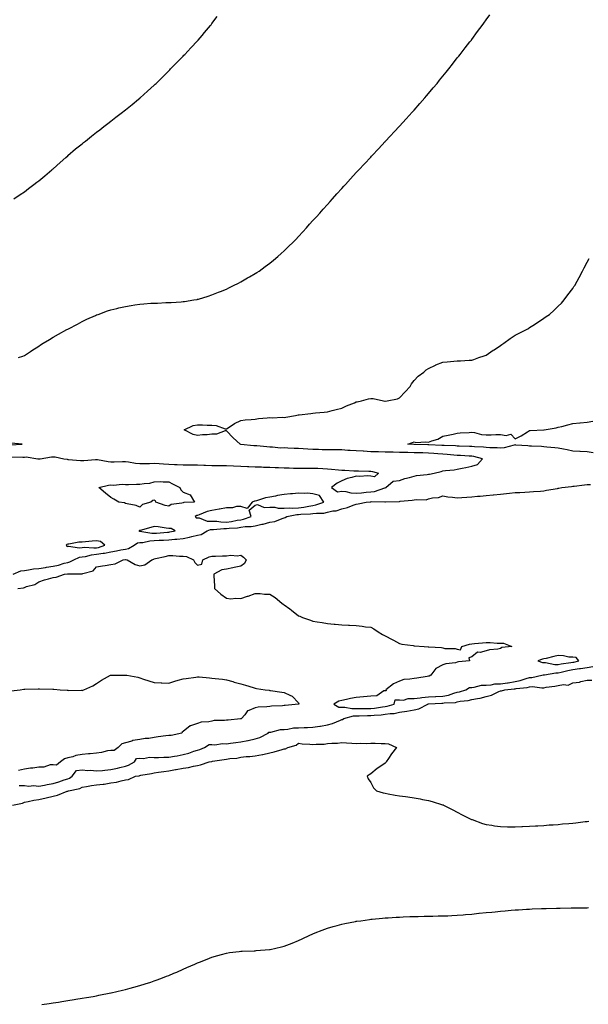
# Model space of a CAD drawing. Units: inches. Extents: x 894563 to 897203, y 7210778 to 7213418.
# Drawn here: x 896435 to 896829, y 7212054 to 7212736 of the extents above; entities that cross this region are included whole.
import ezdxf

# ---------------------------------------------------------------- set-up
doc = ezdxf.new("R2010")
doc.units = ezdxf.units.IN
doc.header["$MEASUREMENT"] = 0
doc.layers.add('Contour_89457210', color=7, linetype='Continuous', true_color=0xfa480b)

msp = doc.modelspace()

# ---------------------------------------------------------------- linework, layer by layer
at = {"layer": 'Contour_89457210'}
for points in [[(896434.07, 7212501.92, 3283), (896437, 7212502.97, 3283), (896438.05, 7212503.42, 3283), (896442.32, 7212506.2, 3283), (896443.2, 7212506.76, 3283), (896448.05, 7212509.91, 3283), (896449.26, 7212510.71, 3283), (896451.13, 7212511.92, 3283), (896455.4, 7212514.58, 3283), (896458.05, 7212516.12, 3283), (896461.74, 7212518.23, 3283), (896467.47, 7212521.33, 3283), (896468.05, 7212521.67, 3283), (896468.22, 7212521.74, 3283), (896468.53, 7212521.92, 3283), (896474.76, 7212525.2, 3283), (896478.05, 7212526.88, 3283), (896481.43, 7212528.54, 3283), (896487.3, 7212531.18, 3283), (896488.05, 7212531.53, 3283), (896488.33, 7212531.65, 3283), (896489.11, 7212531.92, 3283), (896495.7, 7212534.26, 3283), (896498.05, 7212535.05, 3283), (896502.16, 7212536.02, 3283), (896503.59, 7212536.37, 3283), (896508.05, 7212537.43, 3283), (896511.94, 7212538.03, 3283), (896514.59, 7212538.46, 3283), (896518.05, 7212539.01, 3283), (896520.8, 7212539.17, 3283), (896525.74, 7212539.62, 3283), (896528.05, 7212539.77, 3283), (896530.21, 7212539.77, 3283), (896536.18, 7212540.05, 3283), (896538.05, 7212540.06, 3283), (896539.84, 7212540.12, 3283), (896546.8, 7212540.67, 3283), (896548.05, 7212540.73, 3283), (896549.09, 7212540.88, 3283), (896555.43, 7212541.92, 3283), (896557.69, 7212542.27, 3283), (896558.05, 7212542.35, 3283), (896558.66, 7212542.53, 3283), (896565.4, 7212544.58, 3283), (896568.05, 7212545.36, 3283), (896572.67, 7212547.29, 3283), (896573.89, 7212547.76, 3283), (896578.05, 7212549.42, 3283), (896579.67, 7212550.3, 3283), (896583.05, 7212551.92, 3283), (896586.38, 7212553.6, 3283), (896588.05, 7212554.38, 3283), (896592.76, 7212557.21, 3283), (896594.05, 7212557.92, 3283), (896598.05, 7212560.18, 3283), (896599.09, 7212560.88, 3283), (896600.76, 7212561.92, 3283), (896604.91, 7212565.06, 3283), (896608.05, 7212567.29, 3283), (896610.59, 7212569.38, 3283), (896613.76, 7212571.92, 3283), (896615.98, 7212573.99, 3283), (896618.05, 7212575.87, 3283), (896621.12, 7212578.85, 3283), (896624.39, 7212581.92, 3283), (896626.14, 7212583.83, 3283), (896628.05, 7212585.88, 3283), (896630.91, 7212589.07, 3283), (896633.57, 7212591.92, 3283), (896635.69, 7212594.28, 3283), (896638.05, 7212596.9, 3283), (896640.47, 7212599.5, 3283), (896642.73, 7212601.92, 3283), (896645.2, 7212604.77, 3283), (896648.05, 7212607.97, 3283), (896649.92, 7212610.05, 3283), (896651.62, 7212611.92, 3283), (896654.64, 7212615.34, 3283), (896658.05, 7212619.19, 3283), (896659.36, 7212620.61, 3283), (896660.55, 7212621.92, 3283), (896664.15, 7212625.83, 3283), (896668.05, 7212630.1, 3283), (896668.92, 7212631.04, 3283), (896669.73, 7212631.92, 3283), (896673.72, 7212636.26, 3283), (896678.05, 7212640.87, 3283), (896678.56, 7212641.41, 3283), (896679.04, 7212641.92, 3283), (896683.41, 7212646.57, 3283), (896688.05, 7212651.55, 3283), (896688.23, 7212651.74, 3283), (896688.39, 7212651.92, 3283), (896697.71, 7212661.92, 3283), (896697.88, 7212662.1, 3283), (896698.05, 7212662.27, 3283), (896702.61, 7212667.35, 3283), (896706.75, 7212671.92, 3283), (896707.37, 7212672.6, 3283), (896708.05, 7212673.35, 3283), (896712.04, 7212677.94, 3283), (896715.56, 7212681.92, 3283), (896716.72, 7212683.25, 3283), (896718.05, 7212684.79, 3283), (896721.25, 7212688.72, 3283), (896723.99, 7212691.92, 3283), (896725.81, 7212694.17, 3283), (896728.05, 7212696.86, 3283), (896730.28, 7212699.69, 3283), (896732.14, 7212701.92, 3283), (896734.72, 7212705.26, 3283), (896738.05, 7212709.48, 3283), (896739.12, 7212710.85, 3283), (896740.01, 7212711.92, 3283), (896743.52, 7212716.45, 3283), (896746.85, 7212720.73, 3283), (896747.79, 7212721.92, 3283), (896747.9, 7212722.08, 3283), (896748.05, 7212722.29, 3283), (896752.13, 7212727.84, 3283), (896755.21, 7212731.92, 3283), (896756.37, 7212733.6, 3283), (896758.05, 7212735.96, 3283), (896760.56, 7212739.4, 3283)], [(896430.74, 7212611.92, 3284), (896435.04, 7212614.93, 3284), (896438.05, 7212616.86, 3284), (896440.85, 7212619.13, 3284), (896444.65, 7212621.92, 3284), (896446.59, 7212623.38, 3284), (896448.05, 7212624.42, 3284), (896452.11, 7212627.86, 3284), (896457.09, 7212631.92, 3284), (896457.61, 7212632.37, 3284), (896458.05, 7212632.72, 3284), (896462.83, 7212637.13, 3284), (896466.72, 7212640.59, 3284), (896468.05, 7212641.76, 3284), (896468.13, 7212641.84, 3284), (896468.23, 7212641.92, 3284), (896473.52, 7212646.45, 3284), (896478.05, 7212650.12, 3284), (896479.06, 7212650.9, 3284), (896480.42, 7212651.92, 3284), (896484.62, 7212655.36, 3284), (896488.05, 7212658.09, 3284), (896490.22, 7212659.75, 3284), (896493.16, 7212661.92, 3284), (896495.87, 7212664.11, 3284), (896498.05, 7212665.83, 3284), (896501.49, 7212668.48, 3284), (896505.96, 7212671.92, 3284), (896507.11, 7212672.86, 3284), (896508.05, 7212673.64, 3284), (896512.63, 7212677.35, 3284), (896517.1, 7212680.96, 3284), (896518.05, 7212681.74, 3284), (896518.15, 7212681.82, 3284), (896518.26, 7212681.92, 3284), (896523.41, 7212686.57, 3284), (896528.05, 7212690.71, 3284), (896528.67, 7212691.3, 3284), (896529.32, 7212691.92, 3284), (896533.71, 7212696.26, 3284), (896538.05, 7212700.51, 3284), (896538.74, 7212701.24, 3284), (896539.41, 7212701.92, 3284), (896543.69, 7212706.28, 3284), (896548.05, 7212710.77, 3284), (896548.61, 7212711.35, 3284), (896549.15, 7212711.92, 3284), (896553.44, 7212716.53, 3284), (896558.05, 7212721.37, 3284), (896558.31, 7212721.65, 3284), (896558.55, 7212721.92, 3284), (896561.28, 7212725.16, 3284), (896562.9, 7212727.08, 3284), (896566.99, 7212731.92, 3284), (896567.43, 7212732.53, 3284), (896568.05, 7212733.35, 3284), (896571.74, 7212738.23, 3284)], [(896429.36, 7212433.23, 3282), (896436.9, 7212433.07, 3282), (896438.05, 7212433.07, 3282), (896439.28, 7212433.15, 3282), (896447.33, 7212431.92, 3282), (896447.92, 7212431.78, 3282), (896448.05, 7212431.78, 3282), (896448.17, 7212431.8, 3282), (896448.91, 7212431.92, 3282), (896456.85, 7212433.13, 3282), (896458.05, 7212433.21, 3282), (896459.29, 7212433.17, 3282), (896465.39, 7212431.92, 3282), (896467.63, 7212431.49, 3282), (896468.05, 7212431.47, 3282), (896468.54, 7212431.43, 3282), (896476.91, 7212430.79, 3282), (896478.05, 7212430.67, 3282), (896479.21, 7212430.77, 3282), (896487.43, 7212431.3, 3282), (896488.05, 7212431.35, 3282), (896488.67, 7212431.3, 3282), (896496.06, 7212429.93, 3282), (896498.05, 7212429.79, 3282), (896500.22, 7212429.75, 3282), (896506.12, 7212429.99, 3282), (896508.05, 7212429.95, 3282), (896510.27, 7212429.69, 3282), (896514.95, 7212428.81, 3282), (896518.05, 7212428.54, 3282), (896521.29, 7212428.68, 3282), (896524.73, 7212428.6, 3282), (896528.05, 7212428.72, 3282), (896531.37, 7212428.6, 3282), (896534.43, 7212428.31, 3282), (896538.05, 7212428.19, 3282), (896542, 7212427.97, 3282), (896543.99, 7212427.86, 3282), (896548.05, 7212427.64, 3282), (896558.05, 7212427.64, 3282), (896562.52, 7212427.45, 3282), (896563.55, 7212427.41, 3282), (896568.05, 7212427.23, 3282), (896572.77, 7212427.19, 3282), (896573.31, 7212427.17, 3282), (896578.05, 7212427.15, 3282), (896583.04, 7212426.94, 3282), (896583.06, 7212426.92, 3282), (896588.05, 7212426.71, 3282), (896592.66, 7212426.53, 3282), (896593.49, 7212426.49, 3282), (896598.05, 7212426.31, 3282), (896602.34, 7212426.22, 3282), (896603.82, 7212426.16, 3282), (896608.05, 7212426.04, 3282), (896611.93, 7212425.81, 3282), (896614.17, 7212425.81, 3282), (896618.05, 7212425.59, 3282), (896621.62, 7212425.49, 3282), (896624.57, 7212425.4, 3282), (896628.05, 7212425.3, 3282), (896631.5, 7212425.38, 3282), (896634.66, 7212425.3, 3282), (896638.05, 7212425.38, 3282), (896641.43, 7212425.3, 3282), (896644.9, 7212425.06, 3282), (896648.05, 7212424.99, 3282), (896650.92, 7212424.79, 3282), (896655.74, 7212424.22, 3282), (896658.05, 7212424.07, 3282), (896660.19, 7212424.07, 3282), (896666.46, 7212423.5, 3282), (896668.05, 7212423.52, 3282), (896669.7, 7212423.58, 3282), (896676.71, 7212423.25, 3282), (896678.05, 7212423.33, 3282), (896679.3, 7212423.17, 3282), (896683.55, 7212421.92, 3282), (896680.69, 7212419.28, 3282), (896678.05, 7212419.77, 3282), (896676.1, 7212419.97, 3282), (896670.37, 7212419.6, 3282), (896668.05, 7212419.77, 3282), (896664.95, 7212418.81, 3282), (896661.67, 7212418.31, 3282), (896658.05, 7212416.61, 3282), (896654.89, 7212415.08, 3282), (896650.92, 7212411.92, 3282), (896655.15, 7212409.03, 3282), (896658.05, 7212409.34, 3282), (896660.74, 7212409.22, 3282), (896664.3, 7212408.17, 3282), (896668.05, 7212408.07, 3282), (896671.6, 7212408.37, 3282), (896674.82, 7212408.7, 3282), (896678.05, 7212408.97, 3282), (896680.64, 7212409.32, 3282), (896687.93, 7212411.8, 3282), (896688.05, 7212411.82, 3282), (896688.14, 7212411.82, 3282), (896688.49, 7212411.92, 3282), (896693.65, 7212416.33, 3282), (896698.05, 7212416.76, 3282), (896701.79, 7212418.19, 3282), (896704.96, 7212418.83, 3282), (896708.05, 7212419.73, 3282), (896709.77, 7212420.2, 3282), (896717.08, 7212420.96, 3282), (896718.05, 7212421.16, 3282), (896718.69, 7212421.28, 3282), (896721.93, 7212421.92, 3282), (896726.85, 7212423.13, 3282), (896728.05, 7212423.42, 3282), (896729.88, 7212423.76, 3282), (896735.79, 7212424.19, 3282), (896738.05, 7212424.71, 3282), (896741.52, 7212425.4, 3282), (896744.08, 7212425.88, 3282), (896748.05, 7212426.67, 3282), (896752.02, 7212427.96, 3282), (896755.62, 7212431.92, 3282), (896749.56, 7212433.42, 3282), (896748.05, 7212433.6, 3282), (896746.28, 7212433.7, 3282), (896740.2, 7212434.07, 3282), (896738.05, 7212434.17, 3282), (896735.62, 7212434.36, 3282), (896731.02, 7212434.89, 3282), (896728.05, 7212435.1, 3282), (896724.62, 7212435.36, 3282), (896721.73, 7212435.61, 3282), (896718.05, 7212435.87, 3282), (896714.07, 7212435.9, 3282), (896712.05, 7212435.92, 3282), (896708.05, 7212435.96, 3282), (896703.86, 7212436.12, 3282), (896702.28, 7212436.14, 3282), (896698.05, 7212436.3, 3282), (896693.58, 7212436.39, 3282), (896692.51, 7212436.37, 3282), (896688.05, 7212436.47, 3282), (896683.38, 7212436.59, 3282), (896682.73, 7212436.61, 3282), (896678.05, 7212436.72, 3282), (896673.16, 7212437.04, 3282), (896672.92, 7212437.06, 3282), (896668.05, 7212437.35, 3282), (896663.75, 7212437.62, 3282), (896662.26, 7212437.72, 3282), (896658.05, 7212437.97, 3282), (896654.14, 7212438.01, 3282), (896651.88, 7212438.09, 3282), (896648.05, 7212438.13, 3282), (896644.3, 7212438.17, 3282), (896641.79, 7212438.19, 3282), (896638.05, 7212438.23, 3282), (896634.58, 7212438.44, 3282), (896631.3, 7212438.68, 3282), (896628.05, 7212438.89, 3282), (896625.08, 7212438.95, 3282), (896620.7, 7212439.26, 3282), (896618.05, 7212439.34, 3282), (896615.44, 7212439.3, 3282), (896609.99, 7212439.99, 3282), (896608.05, 7212439.95, 3282), (896606.17, 7212440.05, 3282), (896599.17, 7212440.81, 3282), (896598.05, 7212440.87, 3282), (896597.02, 7212440.88, 3282), (896588.15, 7212441.82, 3282), (896588.05, 7212441.82, 3282), (896587.96, 7212441.84, 3282), (896587.58, 7212441.92, 3282), (896582.62, 7212446.49, 3282), (896578.05, 7212451.12, 3282), (896577.26, 7212451.12, 3282), (896571.09, 7212448.87, 3282), (896568.05, 7212448.89, 3282), (896564.65, 7212448.52, 3282), (896561.56, 7212448.4, 3282), (896558.05, 7212447.96, 3282), (896554.92, 7212448.8, 3282), (896548.75, 7212451.92, 3282), (896555.08, 7212454.89, 3282), (896558.05, 7212455.44, 3282), (896561.49, 7212455.36, 3282), (896564.72, 7212455.26, 3282), (896568.05, 7212455.18, 3282), (896571.05, 7212454.93, 3282), (896577.28, 7212452.68, 3282), (896578.05, 7212452.58, 3282), (896579.95, 7212453.81, 3282), (896583.57, 7212456.41, 3282), (896588.05, 7212458.44, 3282), (896591.15, 7212458.81, 3282), (896595.13, 7212459.01, 3282), (896598.05, 7212459.3, 3282), (896600.23, 7212459.75, 3282), (896606.32, 7212460.2, 3282), (896608.05, 7212460.47, 3282), (896609.7, 7212460.28, 3282), (896616.81, 7212460.69, 3282), (896618.05, 7212460.46, 3282), (896619.18, 7212460.79, 3282), (896625.97, 7212461.92, 3282), (896627.69, 7212462.29, 3282), (896628.05, 7212462.35, 3282), (896628.53, 7212462.39, 3282), (896636.66, 7212463.31, 3282), (896638.05, 7212463.42, 3282), (896639.73, 7212463.6, 3282), (896645.86, 7212464.11, 3282), (896648.05, 7212464.32, 3282), (896651.34, 7212465.2, 3282), (896654, 7212465.96, 3282), (896658.05, 7212467.02, 3282), (896661.38, 7212468.6, 3282), (896666.83, 7212470.71, 3282), (896668.05, 7212471.22, 3282), (896668.63, 7212471.33, 3282), (896671.69, 7212471.92, 3282), (896676.63, 7212473.35, 3282), (896678.05, 7212473.7, 3282), (896679.66, 7212473.54, 3282), (896687, 7212471.92, 3282), (896687.93, 7212471.8, 3282), (896688.05, 7212471.78, 3282), (896688.18, 7212471.8, 3282), (896689.42, 7212471.92, 3282), (896696.55, 7212473.42, 3282), (896698.05, 7212473.97, 3282), (896701.84, 7212478.13, 3282), (896705.38, 7212481.92, 3282), (896706.22, 7212483.76, 3282), (896708.05, 7212486.18, 3282), (896710.9, 7212489.07, 3282), (896714.79, 7212491.92, 3282), (896716.56, 7212493.42, 3282), (896718.05, 7212494.46, 3282), (896722.89, 7212496.76, 3282), (896723.1, 7212496.86, 3282), (896728.05, 7212498.87, 3282), (896730.95, 7212499.01, 3282), (896735.67, 7212499.54, 3282), (896738.05, 7212499.67, 3282), (896740.25, 7212499.71, 3282), (896746.27, 7212500.14, 3282), (896748.05, 7212500.14, 3282), (896749.4, 7212500.57, 3282), (896753.05, 7212501.92, 3282), (896756.73, 7212503.23, 3282), (896758.05, 7212503.74, 3282), (896762.94, 7212507.04, 3282), (896763.53, 7212507.41, 3282), (896768.05, 7212510.3, 3282), (896768.99, 7212510.98, 3282), (896770.4, 7212511.92, 3282), (896774.71, 7212515.26, 3282), (896778.05, 7212517.43, 3282), (896780.99, 7212518.99, 3282), (896786.86, 7212521.92, 3282), (896787.57, 7212522.39, 3282), (896788.05, 7212522.72, 3282), (896790.32, 7212524.19, 3282), (896793.63, 7212526.33, 3282), (896798.05, 7212529.26, 3282), (896799.64, 7212530.34, 3282), (896801.89, 7212531.92, 3282), (896805.14, 7212534.83, 3282), (896808.05, 7212537.53, 3282), (896810.19, 7212539.77, 3282), (896812.14, 7212541.92, 3282), (896814.66, 7212545.32, 3282), (896818.05, 7212549.87, 3282), (896818.88, 7212551.1, 3282), (896819.44, 7212551.92, 3282), (896821.09, 7212554.97, 3282), (896822.45, 7212557.53, 3282), (896824.89, 7212561.92, 3282), (896825.93, 7212564.05, 3282), (896828.05, 7212567.94, 3282), (896829.43, 7212570.53, 3282)], [(896832.1, 7212435.96, 3281), (896828.05, 7212436.57, 3281), (896823.1, 7212436.86, 3281), (896823.01, 7212436.88, 3281), (896818.05, 7212437.17, 3281), (896814.09, 7212437.96, 3281), (896811.54, 7212438.42, 3281), (896808.05, 7212439.11, 3281), (896805.53, 7212439.4, 3281), (896799.99, 7212439.99, 3281), (896798.05, 7212440.2, 3281), (896796.42, 7212440.28, 3281), (896789.4, 7212440.57, 3281), (896788.05, 7212440.63, 3281), (896787.02, 7212440.88, 3281), (896778.62, 7212441.35, 3281), (896778.05, 7212441.45, 3281), (896777.52, 7212441.39, 3281), (896770.64, 7212439.34, 3281), (896768.05, 7212439.13, 3281), (896765.57, 7212439.44, 3281), (896760.52, 7212439.44, 3281), (896758.05, 7212439.69, 3281), (896756.12, 7212439.99, 3281), (896749.88, 7212440.08, 3281), (896748.05, 7212440.3, 3281), (896746.51, 7212440.38, 3281), (896739.35, 7212440.61, 3281), (896738.05, 7212440.67, 3281), (896736.9, 7212440.77, 3281), (896728.96, 7212441.02, 3281), (896728.05, 7212441.08, 3281), (896727.26, 7212441.14, 3281), (896718.39, 7212441.57, 3281), (896718.05, 7212441.61, 3281), (896717.73, 7212441.61, 3281), (896708.26, 7212441.71, 3281), (896708.05, 7212441.72, 3281), (896707.85, 7212441.72, 3281), (896703.89, 7212441.92, 3281), (896706.93, 7212443.05, 3281), (896708.05, 7212443.68, 3281), (896709.37, 7212443.23, 3281), (896716.26, 7212443.72, 3281), (896718.05, 7212443.38, 3281), (896720.49, 7212444.36, 3281), (896724.52, 7212445.46, 3281), (896728.05, 7212447.58, 3281), (896731.67, 7212448.31, 3281), (896735.12, 7212448.99, 3281), (896738.05, 7212449.58, 3281), (896740.14, 7212449.83, 3281), (896746.22, 7212450.08, 3281), (896748.05, 7212450.28, 3281), (896749.94, 7212450.03, 3281), (896754.79, 7212448.66, 3281), (896758.05, 7212448.37, 3281), (896761.49, 7212448.48, 3281), (896764.82, 7212448.7, 3281), (896768.05, 7212448.8, 3281), (896772.01, 7212447.96, 3281), (896775.06, 7212448.93, 3281), (896778.05, 7212445.77, 3281), (896782.22, 7212447.74, 3281), (896786.7, 7212450.57, 3281), (896788.05, 7212451.37, 3281), (896788.52, 7212451.45, 3281), (896797.98, 7212451.84, 3281), (896798.05, 7212451.86, 3281), (896798.09, 7212451.88, 3281), (896798.16, 7212451.92, 3281), (896806.55, 7212453.42, 3281), (896808.05, 7212453.66, 3281), (896810.44, 7212454.3, 3281), (896814.55, 7212455.42, 3281), (896818.05, 7212456.37, 3281), (896822.95, 7212456.82, 3281), (896823.14, 7212456.82, 3281), (896828.05, 7212457.29, 3281), (896831.93, 7212458.03, 3281)], [(896428.4, 7212441.57, 3283), (896436.48, 7212441.92, 3283), (896428.8, 7212442.68, 3283)], [(896430.24, 7212351.92, 3281), (896435.65, 7212354.32, 3281), (896438.05, 7212354.5, 3281), (896441, 7212354.87, 3281), (896444.42, 7212355.55, 3281), (896448.05, 7212355.94, 3281), (896452.79, 7212356.67, 3281), (896453.28, 7212356.69, 3281), (896458.05, 7212357.6, 3281), (896461.72, 7212358.25, 3281), (896465.66, 7212359.54, 3281), (896468.05, 7212360.08, 3281), (896469.57, 7212360.4, 3281), (896472.31, 7212361.92, 3281), (896476.25, 7212363.72, 3281), (896478.05, 7212363.93, 3281), (896480.37, 7212364.24, 3281), (896484.53, 7212365.44, 3281), (896488.05, 7212365.77, 3281), (896492.59, 7212366.45, 3281), (896493.49, 7212366.47, 3281), (896498.05, 7212367.43, 3281), (896501.96, 7212368.01, 3281), (896504.87, 7212368.74, 3281), (896508.05, 7212369.3, 3281), (896510.29, 7212369.67, 3281), (896514.07, 7212371.92, 3281), (896516.4, 7212373.58, 3281), (896518.05, 7212373.81, 3281), (896520.02, 7212373.89, 3281), (896524.87, 7212375.1, 3281), (896528.05, 7212375.18, 3281), (896531.52, 7212375.4, 3281), (896534.44, 7212375.53, 3281), (896538.05, 7212375.77, 3281), (896542.33, 7212376.2, 3281), (896543.75, 7212376.22, 3281), (896548.05, 7212376.74, 3281), (896552.51, 7212377.47, 3281), (896554.13, 7212378.01, 3281), (896558.05, 7212378.85, 3281), (896560.52, 7212379.46, 3281), (896564.65, 7212381.92, 3281), (896567.02, 7212382.96, 3281), (896568.05, 7212382.96, 3281), (896569.06, 7212382.92, 3281), (896576.36, 7212383.6, 3281), (896578.05, 7212383.56, 3281), (896579.92, 7212383.8, 3281), (896585.85, 7212384.13, 3281), (896588.05, 7212384.46, 3281), (896591.04, 7212384.91, 3281), (896595.1, 7212384.87, 3281), (896598.05, 7212385.53, 3281), (896602.61, 7212386.49, 3281), (896603.43, 7212386.55, 3281), (896608.05, 7212387.9, 3281), (896611.52, 7212388.44, 3281), (896616.69, 7212390.55, 3281), (896618.05, 7212390.88, 3281), (896618.84, 7212391.14, 3281), (896619.82, 7212391.92, 3281), (896626.78, 7212393.19, 3281), (896628.05, 7212393.23, 3281), (896629.55, 7212393.42, 3281), (896636.34, 7212393.64, 3281), (896638.05, 7212393.89, 3281), (896640.39, 7212394.26, 3281), (896645.68, 7212394.28, 3281), (896648.05, 7212394.83, 3281), (896651.85, 7212395.73, 3281), (896654.12, 7212395.85, 3281), (896658.05, 7212397.29, 3281), (896661.95, 7212398.03, 3281), (896665.98, 7212399.85, 3281), (896668.05, 7212400.46, 3281), (896669.42, 7212400.55, 3281), (896674.79, 7212401.92, 3281), (896677.84, 7212402.13, 3281), (896678.05, 7212402.15, 3281), (896678.32, 7212402.19, 3281), (896687.91, 7212402.06, 3281), (896688.05, 7212402.1, 3281), (896688.25, 7212402.12, 3281), (896697.69, 7212402.27, 3281), (896698.05, 7212402.33, 3281), (896698.56, 7212402.43, 3281), (896706.86, 7212403.11, 3281), (896708.05, 7212403.38, 3281), (896709.87, 7212403.74, 3281), (896716.43, 7212403.54, 3281), (896718.05, 7212404.07, 3281), (896720.86, 7212404.73, 3281), (896724.92, 7212405.05, 3281), (896728.05, 7212406.14, 3281), (896731.57, 7212405.44, 3281), (896734.67, 7212405.3, 3281), (896738.05, 7212404.79, 3281), (896741.19, 7212405.06, 3281), (896744.75, 7212405.22, 3281), (896748.05, 7212405.53, 3281), (896752, 7212405.87, 3281), (896753.92, 7212406.06, 3281), (896758.05, 7212406.39, 3281), (896763.02, 7212406.9, 3281), (896763.07, 7212406.9, 3281), (896768.05, 7212407.41, 3281), (896772.17, 7212407.8, 3281), (896774.18, 7212408.05, 3281), (896778.05, 7212408.42, 3281), (896781.36, 7212408.62, 3281), (896784.93, 7212408.8, 3281), (896788.05, 7212408.99, 3281), (896790.76, 7212409.21, 3281), (896795.64, 7212409.52, 3281), (896798.05, 7212409.71, 3281), (896799.88, 7212410.08, 3281), (896807.41, 7212411.28, 3281), (896808.05, 7212411.41, 3281), (896808.48, 7212411.49, 3281), (896810.47, 7212411.92, 3281), (896817.21, 7212412.76, 3281), (896818.05, 7212412.84, 3281), (896819.09, 7212412.96, 3281), (896826.23, 7212413.74, 3281), (896828.05, 7212413.95, 3281), (896830.3, 7212414.17, 3281)], [(896433.44, 7212341.92, 3280), (896437.51, 7212342.45, 3280), (896438.05, 7212342.76, 3280), (896439.47, 7212343.35, 3280), (896445.27, 7212344.69, 3280), (896448.05, 7212346.72, 3280), (896452.04, 7212347.94, 3280), (896454.81, 7212348.68, 3280), (896458.05, 7212349.62, 3280), (896460.07, 7212349.89, 3280), (896465.78, 7212351.92, 3280), (896467.9, 7212352.08, 3280), (896468.05, 7212352.12, 3280), (896468.29, 7212352.15, 3280), (896477.89, 7212352.08, 3280), (896478.05, 7212352.13, 3280), (896478.47, 7212352.35, 3280), (896485.7, 7212354.26, 3280), (896488.05, 7212357, 3280), (896492.26, 7212357.72, 3280), (896494.1, 7212357.97, 3280), (896498.05, 7212358.6, 3280), (896500.9, 7212359.07, 3280), (896506.5, 7212361.92, 3280), (896507.94, 7212362.04, 3280), (896508.05, 7212362.06, 3280), (896508.21, 7212362.08, 3280), (896509.38, 7212361.92, 3280), (896514.74, 7212358.62, 3280), (896518.05, 7212357.68, 3280), (896521.58, 7212358.38, 3280), (896526.38, 7212361.92, 3280), (896527.68, 7212362.29, 3280), (896528.05, 7212362.55, 3280), (896528.86, 7212362.74, 3280), (896535.71, 7212364.26, 3280), (896538.05, 7212364.79, 3280), (896540.92, 7212364.79, 3280), (896545.46, 7212364.5, 3280), (896548.05, 7212364.52, 3280), (896550.39, 7212364.26, 3280), (896555.25, 7212361.92, 3280), (896556.06, 7212359.93, 3280), (896558.05, 7212358.29, 3280), (896561.04, 7212358.93, 3280), (896561.67, 7212361.92, 3280), (896566.03, 7212363.93, 3280), (896568.05, 7212364.42, 3280), (896570.56, 7212364.44, 3280), (896575.3, 7212364.67, 3280), (896578.05, 7212364.67, 3280), (896581.15, 7212365.03, 3280), (896585.42, 7212364.56, 3280), (896588.05, 7212365.05, 3280), (896589.9, 7212363.78, 3280), (896591.78, 7212361.92, 3280), (896590.65, 7212359.32, 3280), (896588.05, 7212357.51, 3280), (896583.43, 7212356.55, 3280), (896582.48, 7212356.35, 3280), (896578.05, 7212355.46, 3280), (896574.97, 7212354.99, 3280), (896569.42, 7212351.92, 3280), (896569.25, 7212350.71, 3280), (896569.9, 7212343.78, 3280), (896569.71, 7212341.92, 3280), (896574.24, 7212338.11, 3280), (896578.05, 7212335.42, 3280), (896581.1, 7212334.97, 3280), (896584.59, 7212335.38, 3280), (896588.05, 7212335.06, 3280), (896592.75, 7212336.63, 3280), (896593.22, 7212336.74, 3280), (896598.05, 7212338.62, 3280), (896601.44, 7212338.54, 3280), (896604.34, 7212338.21, 3280), (896608.05, 7212338.13, 3280), (896611.87, 7212335.75, 3280), (896616.4, 7212331.92, 3280), (896617.38, 7212331.26, 3280), (896618.05, 7212330.79, 3280), (896621.99, 7212327.97, 3280), (896623.24, 7212327.12, 3280), (896628.05, 7212323.13, 3280), (896628.91, 7212322.78, 3280), (896630.78, 7212321.92, 3280), (896636.25, 7212320.12, 3280), (896638.05, 7212319.44, 3280), (896641.03, 7212318.95, 3280), (896644.49, 7212318.37, 3280), (896648.05, 7212317.76, 3280), (896652.66, 7212317.31, 3280), (896653.35, 7212317.21, 3280), (896658.05, 7212316.78, 3280), (896662.68, 7212316.55, 3280), (896663.4, 7212316.57, 3280), (896668.05, 7212316.37, 3280), (896672.11, 7212315.98, 3280), (896674.4, 7212315.57, 3280), (896678.05, 7212315.16, 3280), (896680.1, 7212313.97, 3280), (896683.21, 7212311.92, 3280), (896686.28, 7212310.14, 3280), (896688.05, 7212309.21, 3280), (896692.83, 7212306.71, 3280), (896693.78, 7212306.18, 3280), (896698.05, 7212303.89, 3280), (896699.67, 7212303.54, 3280), (896707.47, 7212302.51, 3280), (896708.05, 7212302.39, 3280), (896708.51, 7212302.37, 3280), (896715.01, 7212301.92, 3280), (896717.84, 7212301.71, 3280), (896718.05, 7212301.69, 3280), (896718.35, 7212301.63, 3280), (896727.22, 7212301.08, 3280), (896728.05, 7212300.87, 3280), (896729.41, 7212300.57, 3280), (896736.69, 7212300.57, 3280), (896738.05, 7212300.01, 3280), (896740.38, 7212299.6, 3280), (896741.19, 7212301.92, 3280), (896746.58, 7212303.38, 3280), (896748.05, 7212303.68, 3280), (896750.04, 7212303.91, 3280), (896755.57, 7212304.4, 3280), (896758.05, 7212304.71, 3280), (896760.87, 7212304.73, 3280), (896765.73, 7212304.24, 3280), (896768.05, 7212304.26, 3280), (896770.18, 7212304.05, 3280), (896775.86, 7212301.92, 3280), (896768.92, 7212301.04, 3280), (896768.05, 7212300.44, 3280), (896766.13, 7212300.01, 3280), (896760.45, 7212299.52, 3280), (896758.05, 7212298.76, 3280), (896753.83, 7212297.7, 3280), (896751.98, 7212297.99, 3280), (896748.05, 7212294.65, 3280), (896745.97, 7212294.01, 3280), (896746.43, 7212291.92, 3280), (896738.84, 7212291.14, 3280), (896738.05, 7212290.94, 3280), (896736.75, 7212290.61, 3280), (896730.12, 7212289.85, 3280), (896728.05, 7212289.15, 3280), (896723.26, 7212286.71, 3280), (896719.79, 7212281.92, 3280), (896718.65, 7212281.33, 3280), (896718.05, 7212281.22, 3280), (896717.24, 7212281.12, 3280), (896709.98, 7212279.99, 3280), (896708.05, 7212279.75, 3280), (896705.25, 7212279.13, 3280), (896700.93, 7212279.05, 3280), (896698.05, 7212277.94, 3280), (896693.9, 7212276.06, 3280), (896688.56, 7212271.92, 3280), (896688.79, 7212271.18, 3280), (896688.05, 7212271.24, 3280), (896687.17, 7212271.04, 3280), (896682.2, 7212267.76, 3280), (896678.05, 7212267.51, 3280), (896673.15, 7212267.02, 3280), (896672.98, 7212267, 3280), (896668.05, 7212266.55, 3280), (896664.04, 7212265.94, 3280), (896661.26, 7212265.12, 3280), (896658.05, 7212264.52, 3280), (896656.02, 7212263.95, 3280), (896652.61, 7212261.92, 3280), (896655.9, 7212259.77, 3280), (896658.05, 7212259.81, 3280), (896660.05, 7212259.93, 3280), (896665.04, 7212258.91, 3280), (896668.05, 7212259.01, 3280), (896670.96, 7212259.01, 3280), (896675.02, 7212258.89, 3280), (896678.05, 7212258.89, 3280), (896680.79, 7212259.19, 3280), (896686.23, 7212260.1, 3280), (896688.05, 7212260.32, 3280), (896689.44, 7212260.53, 3280), (896694.29, 7212261.92, 3280), (896695.11, 7212264.87, 3280), (896698.05, 7212264.99, 3280), (896700.87, 7212264.73, 3280), (896704.02, 7212265.94, 3280), (896708.05, 7212265.81, 3280), (896712.43, 7212266.3, 3280), (896713.42, 7212266.55, 3280), (896718.05, 7212266.92, 3280), (896722.84, 7212267.13, 3280), (896723.27, 7212267.13, 3280), (896728.05, 7212267.35, 3280), (896731.89, 7212268.09, 3280), (896735.73, 7212269.6, 3280), (896738.05, 7212270.24, 3280), (896739.47, 7212270.49, 3280), (896743.99, 7212271.92, 3280), (896746.56, 7212273.4, 3280), (896748.05, 7212273.52, 3280), (896749.73, 7212273.6, 3280), (896754.93, 7212275.03, 3280), (896758.05, 7212275.12, 3280), (896761.5, 7212275.38, 3280), (896764.09, 7212275.88, 3280), (896768.05, 7212276.1, 3280), (896772.86, 7212276.72, 3280), (896773.21, 7212276.76, 3280), (896778.05, 7212277.49, 3280), (896781.71, 7212278.25, 3280), (896785.83, 7212279.69, 3280), (896788.05, 7212280.28, 3280), (896789.61, 7212280.36, 3280), (896796.56, 7212281.92, 3280), (896797.67, 7212282.31, 3280), (896798.05, 7212282.31, 3280), (896798.43, 7212282.29, 3280), (896806.37, 7212283.6, 3280), (896808.05, 7212283.56, 3280), (896810.13, 7212283.99, 3280), (896814.76, 7212285.22, 3280), (896818.05, 7212285.83, 3280), (896822.64, 7212286.51, 3280), (896823.39, 7212286.57, 3280), (896828.05, 7212287.41, 3280), (896831.99, 7212287.97, 3280)], [(896428.88, 7212271.1, 3279), (896435.06, 7212271.92, 3279), (896437.73, 7212272.25, 3279), (896438.05, 7212272.27, 3279), (896438.4, 7212272.27, 3279), (896447.55, 7212272.43, 3279), (896448.05, 7212272.43, 3279), (896448.54, 7212272.41, 3279), (896457.65, 7212272.31, 3279), (896458.44, 7212272.31, 3279), (896462.92, 7212271.92, 3279), (896467.65, 7212271.53, 3279), (896468.05, 7212271.49, 3279), (896468.55, 7212271.43, 3279), (896477.65, 7212271.51, 3279), (896478.05, 7212271.45, 3279), (896478.44, 7212271.53, 3279), (896479.31, 7212271.92, 3279), (896485.47, 7212274.5, 3279), (896488.05, 7212276.28, 3279), (896491.47, 7212278.5, 3279), (896497.84, 7212281.92, 3279), (896497.99, 7212281.98, 3279), (896498.05, 7212282, 3279), (896498.13, 7212282, 3279), (896507.92, 7212282.06, 3279), (896508.18, 7212282.06, 3279), (896508.97, 7212281.92, 3279), (896516.63, 7212280.49, 3279), (896518.05, 7212280.1, 3279), (896520.68, 7212279.28, 3279), (896524.26, 7212278.13, 3279), (896528.05, 7212276.98, 3279), (896532.86, 7212276.72, 3279), (896533.25, 7212276.72, 3279), (896538.05, 7212276.49, 3279), (896542.22, 7212277.74, 3279), (896544.54, 7212278.42, 3279), (896548.05, 7212279.44, 3279), (896550.22, 7212279.75, 3279), (896556.84, 7212280.71, 3279), (896558.05, 7212280.88, 3279), (896559.16, 7212280.81, 3279), (896566.22, 7212280.08, 3279), (896568.05, 7212279.97, 3279), (896570.32, 7212279.65, 3279), (896575.35, 7212279.22, 3279), (896578.05, 7212278.78, 3279), (896582.45, 7212277.53, 3279), (896583.37, 7212277.25, 3279), (896588.05, 7212275.96, 3279), (896591.2, 7212275.06, 3279), (896596.5, 7212273.46, 3279), (896598.05, 7212273.01, 3279), (896598.98, 7212272.86, 3279), (896604.86, 7212271.92, 3279), (896607.63, 7212271.49, 3279), (896608.05, 7212271.43, 3279), (896608.63, 7212271.33, 3279), (896616.37, 7212270.24, 3279), (896618.05, 7212269.93, 3279), (896621.91, 7212268.05, 3279), (896623.68, 7212267.55, 3279), (896628.05, 7212262.72, 3279), (896628.22, 7212262.1, 3279), (896628.17, 7212261.92, 3279), (896628.09, 7212261.88, 3279), (896628.05, 7212261.88, 3279), (896628.01, 7212261.88, 3279), (896618.88, 7212261.08, 3279), (896618.05, 7212260.92, 3279), (896616.91, 7212260.79, 3279), (896609.41, 7212260.55, 3279), (896608.05, 7212260.34, 3279), (896606.13, 7212260.01, 3279), (896600.1, 7212259.87, 3279), (896598.05, 7212259.34, 3279), (896593.57, 7212257.43, 3279), (896592.63, 7212257.33, 3279), (896590.75, 7212254.62, 3279), (896588.5, 7212251.92, 3279), (896588.27, 7212251.71, 3279), (896588.05, 7212251.71, 3279), (896587.84, 7212251.71, 3279), (896579.22, 7212250.75, 3279), (896578.05, 7212250.81, 3279), (896576.77, 7212250.63, 3279), (896569.47, 7212250.49, 3279), (896568.05, 7212250.24, 3279), (896565.86, 7212249.73, 3279), (896560.48, 7212249.48, 3279), (896558.05, 7212248.54, 3279), (896553.1, 7212246.96, 3279), (896553.01, 7212246.96, 3279), (896548.05, 7212243.01, 3279), (896547.4, 7212242.58, 3279), (896547.05, 7212241.92, 3279), (896539.87, 7212240.1, 3279), (896538.05, 7212240.26, 3279), (896536.04, 7212239.91, 3279), (896530.79, 7212239.19, 3279), (896528.05, 7212238.7, 3279), (896524.33, 7212238.21, 3279), (896521.82, 7212238.15, 3279), (896518.05, 7212237.53, 3279), (896513.3, 7212236.67, 3279), (896512.47, 7212236.33, 3279), (896508.05, 7212235.18, 3279), (896505.51, 7212234.46, 3279), (896502.95, 7212231.92, 3279), (896500.18, 7212229.79, 3279), (896498.05, 7212229.81, 3279), (896495.61, 7212229.48, 3279), (896491.56, 7212228.4, 3279), (896488.05, 7212228.05, 3279), (896483.7, 7212227.56, 3279), (896482.38, 7212227.58, 3279), (896478.05, 7212226.94, 3279), (896473.68, 7212226.3, 3279), (896471.56, 7212225.44, 3279), (896468.05, 7212224.62, 3279), (896465.96, 7212224.01, 3279), (896463.08, 7212221.92, 3279), (896460.27, 7212219.69, 3279), (896458.05, 7212219.91, 3279), (896455.89, 7212219.77, 3279), (896451.59, 7212218.38, 3279), (896448.05, 7212218.25, 3279), (896443.79, 7212217.66, 3279), (896442.3, 7212217.66, 3279), (896438.05, 7212216.82, 3279), (896434.07, 7212215.9, 3279)], [(896434.52, 7212205.46, 3279), (896438.05, 7212205.61, 3279), (896441.21, 7212205.08, 3279), (896444.44, 7212205.53, 3279), (896448.05, 7212205.18, 3279), (896452.04, 7212205.9, 3279), (896453.76, 7212206.22, 3279), (896458.05, 7212207, 3279), (896461.96, 7212208.01, 3279), (896465.59, 7212209.46, 3279), (896468.05, 7212210.26, 3279), (896469.28, 7212210.69, 3279), (896471.11, 7212211.92, 3279), (896474.09, 7212215.88, 3279), (896478.05, 7212216.47, 3279), (896482.09, 7212215.96, 3279), (896483.87, 7212216.1, 3279), (896488.05, 7212215.73, 3279), (896492.2, 7212216.06, 3279), (896493.71, 7212216.26, 3279), (896498.05, 7212216.59, 3279), (896502.49, 7212217.49, 3279), (896504.19, 7212218.05, 3279), (896508.05, 7212219.03, 3279), (896510.28, 7212219.69, 3279), (896514.33, 7212221.92, 3279), (896515.71, 7212224.26, 3279), (896518.05, 7212224.58, 3279), (896520.51, 7212224.38, 3279), (896524.78, 7212225.18, 3279), (896528.05, 7212225.05, 3279), (896531.01, 7212224.87, 3279), (896534.73, 7212225.24, 3279), (896538.05, 7212225.1, 3279), (896542.03, 7212225.9, 3279), (896543.85, 7212226.12, 3279), (896548.05, 7212227.13, 3279), (896552, 7212227.97, 3279), (896555.4, 7212229.26, 3279), (896558.05, 7212230.03, 3279), (896559.57, 7212230.4, 3279), (896562.97, 7212231.92, 3279), (896566.01, 7212233.95, 3279), (896568.05, 7212233.93, 3279), (896569.93, 7212233.8, 3279), (896575.39, 7212234.58, 3279), (896578.05, 7212234.46, 3279), (896580.99, 7212234.87, 3279), (896584.68, 7212235.28, 3279), (896588.05, 7212235.77, 3279), (896592.84, 7212236.71, 3279), (896593.22, 7212236.74, 3279), (896598.05, 7212237.97, 3279), (896601.13, 7212238.83, 3279), (896607.02, 7212241.92, 3279), (896607.46, 7212242.51, 3279), (896608.05, 7212242.58, 3279), (896608.73, 7212242.6, 3279), (896615.6, 7212244.38, 3279), (896618.05, 7212244.4, 3279), (896620.63, 7212244.5, 3279), (896624.51, 7212245.46, 3279), (896628.05, 7212245.55, 3279), (896631.94, 7212245.81, 3279), (896634.3, 7212245.67, 3279), (896638.05, 7212246, 3279), (896642.85, 7212246.72, 3279), (896643.22, 7212246.74, 3279), (896648.05, 7212247.62, 3279), (896651.56, 7212248.4, 3279), (896657.03, 7212250.9, 3279), (896658.05, 7212251.24, 3279), (896658.61, 7212251.35, 3279), (896659.48, 7212251.92, 3279), (896666.17, 7212253.8, 3279), (896668.05, 7212253.85, 3279), (896669.99, 7212253.85, 3279), (896675.93, 7212254.03, 3279), (896678.05, 7212254.05, 3279), (896680.42, 7212254.28, 3279), (896685.41, 7212254.56, 3279), (896688.05, 7212254.87, 3279), (896691.53, 7212255.4, 3279), (896694.42, 7212255.55, 3279), (896698.05, 7212256.26, 3279), (896703.02, 7212256.96, 3279), (896703.11, 7212256.98, 3279), (896708.05, 7212257.92, 3279), (896711.39, 7212258.58, 3279), (896717.59, 7212261.92, 3279), (896717.96, 7212262.02, 3279), (896718.15, 7212262.02, 3279), (896727.43, 7212262.55, 3279), (896728.05, 7212262.56, 3279), (896728.85, 7212262.72, 3279), (896736.8, 7212263.17, 3279), (896738.05, 7212263.52, 3279), (896740.01, 7212263.87, 3279), (896745.53, 7212264.44, 3279), (896748.05, 7212265.03, 3279), (896752.01, 7212265.88, 3279), (896753.88, 7212266.1, 3279), (896758.05, 7212267.23, 3279), (896761.81, 7212268.15, 3279), (896766.84, 7212270.71, 3279), (896768.05, 7212271.16, 3279), (896768.74, 7212271.24, 3279), (896770.93, 7212271.92, 3279), (896777.55, 7212272.43, 3279), (896778.05, 7212272.49, 3279), (896778.78, 7212272.64, 3279), (896786.44, 7212273.54, 3279), (896788.05, 7212273.97, 3279), (896790.18, 7212274.05, 3279), (896796.73, 7212273.25, 3279), (896798.05, 7212273.33, 3279), (896799.75, 7212273.62, 3279), (896805.55, 7212274.42, 3279), (896808.05, 7212274.89, 3279), (896811.71, 7212275.59, 3279), (896814.8, 7212275.16, 3279), (896818.05, 7212276.59, 3279), (896822.76, 7212277.21, 3279), (896823.73, 7212277.6, 3279), (896828.05, 7212278.56, 3279), (896831.4, 7212278.56, 3279)], [(896429.92, 7212191.92, 3278), (896436.7, 7212193.27, 3278), (896438.05, 7212193.97, 3278), (896440.61, 7212194.48, 3278), (896444.68, 7212195.3, 3278), (896448.05, 7212195.96, 3278), (896453.03, 7212196.94, 3278), (896453.1, 7212196.98, 3278), (896458.05, 7212198.23, 3278), (896461.06, 7212198.91, 3278), (896467.73, 7212201.59, 3278), (896468.05, 7212201.69, 3278), (896468.23, 7212201.74, 3278), (896468.61, 7212201.92, 3278), (896476.45, 7212203.52, 3278), (896478.05, 7212204.44, 3278), (896481.01, 7212204.89, 3278), (896484.49, 7212205.47, 3278), (896488.05, 7212205.98, 3278), (896492.72, 7212206.59, 3278), (896493.37, 7212206.59, 3278), (896498.05, 7212207.39, 3278), (896501.98, 7212207.99, 3278), (896505.04, 7212208.91, 3278), (896508.05, 7212209.5, 3278), (896510.14, 7212209.83, 3278), (896515.04, 7212211.92, 3278), (896517.66, 7212212.31, 3278), (896518.05, 7212212.49, 3278), (896518.76, 7212212.62, 3278), (896526.09, 7212213.87, 3278), (896528.05, 7212214.3, 3278), (896530.88, 7212214.75, 3278), (896534.75, 7212215.22, 3278), (896538.05, 7212215.79, 3278), (896542.71, 7212216.59, 3278), (896543.34, 7212216.63, 3278), (896548.05, 7212217.64, 3278), (896551.86, 7212218.11, 3278), (896555.15, 7212219.03, 3278), (896558.05, 7212219.5, 3278), (896560.14, 7212219.83, 3278), (896566.04, 7212221.92, 3278), (896567.81, 7212222.15, 3278), (896568.05, 7212222.25, 3278), (896568.45, 7212222.31, 3278), (896576.46, 7212223.5, 3278), (896578.05, 7212223.83, 3278), (896580.34, 7212224.21, 3278), (896585.37, 7212224.6, 3278), (896588.05, 7212225.12, 3278), (896591.68, 7212225.55, 3278), (896594.35, 7212225.61, 3278), (896598.05, 7212226.16, 3278), (896602.95, 7212227.02, 3278), (896603.25, 7212227.12, 3278), (896608.05, 7212228.25, 3278), (896611.07, 7212228.89, 3278), (896616.63, 7212230.49, 3278), (896618.05, 7212230.85, 3278), (896618.92, 7212231.04, 3278), (896620.59, 7212231.92, 3278), (896626.44, 7212233.52, 3278), (896628.05, 7212234.79, 3278), (896630.52, 7212234.38, 3278), (896635.75, 7212234.22, 3278), (896638.05, 7212233.91, 3278), (896640.33, 7212234.21, 3278), (896645.76, 7212234.21, 3278), (896648.05, 7212234.6, 3278), (896651.12, 7212234.99, 3278), (896655.11, 7212234.85, 3278), (896658.05, 7212235.4, 3278), (896661.27, 7212235.14, 3278), (896664.98, 7212234.99, 3278), (896668.05, 7212234.77, 3278), (896670.98, 7212234.85, 3278), (896675.24, 7212234.73, 3278), (896678.05, 7212234.83, 3278), (896681.05, 7212234.93, 3278), (896685.31, 7212234.65, 3278), (896688.05, 7212234.75, 3278), (896690.49, 7212234.36, 3278), (896695.95, 7212231.92, 3278), (896692.43, 7212227.55, 3278), (896690.37, 7212224.24, 3278), (896688.84, 7212221.92, 3278), (896688.52, 7212221.45, 3278), (896688.05, 7212221.02, 3278), (896685.16, 7212219.03, 3278), (896682.62, 7212217.35, 3278), (896678.05, 7212213.64, 3278), (896676.91, 7212213.05, 3278), (896675.5, 7212211.92, 3278), (896676.38, 7212210.26, 3278), (896678.05, 7212207.55, 3278), (896680.05, 7212203.91, 3278), (896682.17, 7212201.92, 3278), (896686.6, 7212200.47, 3278), (896688.05, 7212200.18, 3278), (896690.12, 7212199.85, 3278), (896694.99, 7212198.85, 3278), (896698.05, 7212198.42, 3278), (896702.11, 7212197.86, 3278), (896703.74, 7212197.62, 3278), (896708.05, 7212197.02, 3278), (896712.41, 7212196.28, 3278), (896714.02, 7212195.94, 3278), (896718.05, 7212195.22, 3278), (896720.62, 7212194.5, 3278), (896727.71, 7212192.27, 3278), (896728.05, 7212192.15, 3278), (896728.21, 7212192.08, 3278), (896728.54, 7212191.92, 3278), (896734.91, 7212188.78, 3278), (896738.05, 7212187.21, 3278), (896741.44, 7212185.32, 3278), (896747.84, 7212182.13, 3278), (896748.05, 7212182.02, 3278), (896748.12, 7212182, 3278), (896748.29, 7212181.92, 3278), (896755.42, 7212179.28, 3278), (896758.05, 7212178.54, 3278), (896761.96, 7212178.01, 3278), (896763.81, 7212177.68, 3278), (896768.05, 7212177.13, 3278), (896772.95, 7212177.02, 3278), (896773.14, 7212177, 3278), (896778.05, 7212176.9, 3278), (896782.85, 7212177.12, 3278), (896783.26, 7212177.13, 3278), (896788.05, 7212177.35, 3278), (896792.36, 7212177.6, 3278), (896793.84, 7212177.7, 3278), (896798.05, 7212177.96, 3278), (896801.77, 7212178.21, 3278), (896804.54, 7212178.4, 3278), (896808.05, 7212178.66, 3278), (896811.05, 7212178.93, 3278), (896815.46, 7212179.32, 3278), (896818.05, 7212179.56, 3278), (896820.17, 7212179.79, 3278), (896826.7, 7212180.57, 3278), (896828.05, 7212180.73, 3278), (896829.1, 7212180.87, 3278)], [(896450.03, 7212053.91, 3277), (896455.29, 7212054.67, 3277), (896458.05, 7212055.03, 3277), (896461.69, 7212055.57, 3277), (896464, 7212055.96, 3277), (896468.05, 7212056.57, 3277), (896472.64, 7212057.33, 3277), (896473.6, 7212057.47, 3277), (896478.05, 7212058.19, 3277), (896481.2, 7212058.78, 3277), (896485.63, 7212059.5, 3277), (896488.05, 7212059.91, 3277), (896489.72, 7212060.26, 3277), (896498.01, 7212061.88, 3277), (896498.05, 7212061.88, 3277), (896498.07, 7212061.9, 3277), (896498.18, 7212061.92, 3277), (896506.11, 7212063.85, 3277), (896508.05, 7212064.3, 3277), (896511.34, 7212065.2, 3277), (896514.01, 7212065.96, 3277), (896518.05, 7212067.04, 3277), (896521.73, 7212068.25, 3277), (896525.57, 7212069.44, 3277), (896528.05, 7212070.24, 3277), (896529.27, 7212070.69, 3277), (896532.6, 7212071.92, 3277), (896536.55, 7212073.42, 3277), (896538.05, 7212073.99, 3277), (896541.68, 7212075.55, 3277), (896543.6, 7212076.37, 3277), (896548.05, 7212078.27, 3277), (896550.57, 7212079.4, 3277), (896556.23, 7212081.92, 3277), (896557.49, 7212082.47, 3277), (896558.05, 7212082.7, 3277), (896559.38, 7212083.25, 3277), (896564.61, 7212085.36, 3277), (896568.05, 7212086.72, 3277), (896572.12, 7212087.84, 3277), (896574.66, 7212088.54, 3277), (896578.05, 7212089.46, 3277), (896580.19, 7212089.79, 3277), (896586.82, 7212090.69, 3277), (896588.05, 7212090.87, 3277), (896589.06, 7212090.92, 3277), (896597.26, 7212091.12, 3277), (896598.05, 7212091.16, 3277), (896598.74, 7212091.24, 3277), (896607.99, 7212091.86, 3277), (896608.05, 7212091.86, 3277), (896608.09, 7212091.88, 3277), (896608.29, 7212091.92, 3277), (896616.2, 7212093.78, 3277), (896618.05, 7212094.19, 3277), (896621.87, 7212095.75, 3277), (896623.53, 7212096.43, 3277), (896628.05, 7212098.19, 3277), (896630.52, 7212099.46, 3277), (896635.92, 7212101.92, 3277), (896637.4, 7212102.58, 3277), (896638.05, 7212102.84, 3277), (896639.55, 7212103.42, 3277), (896644.5, 7212105.47, 3277), (896648.05, 7212106.72, 3277), (896652.04, 7212107.94, 3277), (896654.78, 7212108.66, 3277), (896658.05, 7212109.58, 3277), (896660.01, 7212109.97, 3277), (896667.54, 7212111.41, 3277), (896668.05, 7212111.51, 3277), (896668.41, 7212111.55, 3277), (896671.13, 7212111.92, 3277), (896677.22, 7212112.74, 3277), (896678.05, 7212112.88, 3277), (896679.11, 7212112.97, 3277), (896686.28, 7212113.7, 3277), (896688.05, 7212113.87, 3277), (896690.1, 7212113.97, 3277), (896695.61, 7212114.36, 3277), (896698.05, 7212114.48, 3277), (896700.65, 7212114.52, 3277), (896705.21, 7212114.77, 3277), (896708.05, 7212114.83, 3277), (896710.96, 7212114.83, 3277), (896714.99, 7212114.99, 3277), (896718.05, 7212114.97, 3277), (896721.15, 7212115.03, 3277), (896724.78, 7212115.2, 3277), (896728.05, 7212115.22, 3277), (896731.51, 7212115.38, 3277), (896734.38, 7212115.59, 3277), (896738.05, 7212115.75, 3277), (896742.21, 7212116.08, 3277), (896743.74, 7212116.22, 3277), (896748.05, 7212116.55, 3277), (896752.93, 7212117.04, 3277), (896753.2, 7212117.08, 3277), (896758.05, 7212117.55, 3277), (896762.04, 7212117.94, 3277), (896764.29, 7212118.17, 3277), (896768.05, 7212118.54, 3277), (896771.17, 7212118.8, 3277), (896775.28, 7212119.15, 3277), (896778.05, 7212119.38, 3277), (896780.44, 7212119.52, 3277), (896786, 7212119.87, 3277), (896788.05, 7212120.01, 3277), (896789.89, 7212120.08, 3277), (896796.47, 7212120.34, 3277), (896798.05, 7212120.4, 3277), (896799.53, 7212120.44, 3277), (896806.72, 7212120.59, 3277), (896808.05, 7212120.61, 3277), (896809.34, 7212120.63, 3277), (896816.88, 7212120.75, 3277), (896818.05, 7212120.77, 3277), (896819.18, 7212120.79, 3277), (896827.06, 7212120.92, 3277), (896828.05, 7212120.94, 3277), (896829, 7212120.96, 3277)]]:
    msp.add_polyline3d(points, dxfattribs=at)
for points in [[(896548.05, 7212401.35, 3281), (896547.17, 7212401.04, 3281), (896539.67, 7212400.3, 3281), (896538.05, 7212398.95, 3281), (896535.59, 7212399.46, 3281), (896529.24, 7212401.92, 3281), (896528.91, 7212402.78, 3281), (896528.05, 7212403.11, 3281), (896527.07, 7212402.9, 3281), (896525.75, 7212401.92, 3281), (896519.86, 7212400.1, 3281), (896518.05, 7212398.42, 3281), (896515.57, 7212399.44, 3281), (896509.38, 7212400.59, 3281), (896508.05, 7212400.98, 3281), (896507.51, 7212401.37, 3281), (896503.55, 7212401.92, 3281), (896500.08, 7212403.95, 3281), (896498.05, 7212404.95, 3281), (896494.22, 7212408.09, 3281), (896489.56, 7212411.92, 3281), (896496.41, 7212413.56, 3281), (896498.05, 7212413.93, 3281), (896499.79, 7212413.66, 3281), (896505.71, 7212414.26, 3281), (896508.05, 7212414.03, 3281), (896510.17, 7212414.05, 3281), (896515.75, 7212414.22, 3281), (896518.05, 7212414.24, 3281), (896520.95, 7212414.81, 3281), (896525, 7212414.97, 3281), (896528.05, 7212415.92, 3281), (896532.17, 7212416.04, 3281), (896534.17, 7212415.81, 3281), (896538.05, 7212415.96, 3281), (896540.77, 7212414.63, 3281), (896545.87, 7212411.92, 3281), (896546.58, 7212410.44, 3281), (896548.05, 7212408.74, 3281), (896552.99, 7212406.86, 3281), (896555.95, 7212401.92, 3281), (896548.46, 7212401.51, 3281)], [(896588.05, 7212389.67, 3282), (896590, 7212389.97, 3282), (896595.16, 7212391.92, 3282), (896593.73, 7212396.24, 3282), (896598.05, 7212399.69, 3282), (896599.71, 7212400.26, 3282), (896604.17, 7212398.03, 3282), (896608.05, 7212398.35, 3282), (896611.67, 7212398.29, 3282), (896613.87, 7212397.74, 3282), (896618.05, 7212397.7, 3282), (896622.07, 7212397.9, 3282), (896623.85, 7212397.72, 3282), (896628.05, 7212397.86, 3282), (896631.67, 7212398.31, 3282), (896635.28, 7212399.15, 3282), (896638.05, 7212399.56, 3282), (896640.08, 7212399.89, 3282), (896645.5, 7212401.92, 3282), (896642.64, 7212406.51, 3282), (896638.05, 7212407.49, 3282), (896634.26, 7212408.13, 3282), (896632.24, 7212407.74, 3282), (896628.05, 7212408.11, 3282), (896623.78, 7212407.64, 3282), (896622.43, 7212407.55, 3282), (896618.05, 7212407.04, 3282), (896613.56, 7212406.41, 3282), (896612.15, 7212406.02, 3282), (896608.05, 7212405.28, 3282), (896605.15, 7212404.83, 3282), (896598.87, 7212402.74, 3282), (896598.05, 7212402.56, 3282), (896597.52, 7212402.45, 3282), (896596.01, 7212401.92, 3282), (896592.44, 7212397.53, 3282), (896588.05, 7212398.8, 3282), (896585.01, 7212398.87, 3282), (896582.2, 7212397.78, 3282), (896578.05, 7212397.82, 3282), (896573.15, 7212397.02, 3282), (896572.97, 7212397, 3282), (896568.05, 7212396.1, 3282), (896564.73, 7212395.24, 3282), (896559.1, 7212392.97, 3282), (896558.05, 7212392.62, 3282), (896557.47, 7212392.49, 3282), (896556.36, 7212391.92, 3282), (896557, 7212390.87, 3282), (896558.05, 7212390.88, 3282), (896559.06, 7212390.9, 3282), (896564.79, 7212388.66, 3282), (896568.05, 7212388.7, 3282), (896571.39, 7212388.58, 3282), (896574.24, 7212388.11, 3282), (896578.05, 7212387.99, 3282), (896581.53, 7212388.44, 3282), (896585.41, 7212389.28, 3282)], [(896538.05, 7212381.08, 3282), (896538.82, 7212381.16, 3282), (896542.52, 7212381.92, 3282), (896539.78, 7212383.66, 3282), (896538.05, 7212383.58, 3282), (896536.21, 7212383.76, 3282), (896530.75, 7212384.62, 3282), (896528.05, 7212384.85, 3282), (896525.63, 7212384.34, 3282), (896518.27, 7212382.13, 3282), (896518.05, 7212382.08, 3282), (896517.9, 7212382.08, 3282), (896517.36, 7212381.92, 3282), (896517.9, 7212381.78, 3282), (896518.05, 7212381.8, 3282), (896518.17, 7212381.8, 3282), (896526.37, 7212380.24, 3282), (896528.05, 7212380.28, 3282), (896529.59, 7212380.38, 3282), (896537.14, 7212381.02, 3282)], [(896488.05, 7212370.28, 3282), (896489.48, 7212370.49, 3282), (896493.85, 7212371.92, 3282), (896490.8, 7212374.67, 3282), (896488.05, 7212375.08, 3282), (896485.11, 7212374.87, 3282), (896480.45, 7212374.32, 3282), (896478.05, 7212374.13, 3282), (896475.89, 7212374.09, 3282), (896468.84, 7212372.7, 3282), (896468.05, 7212372.68, 3282), (896467.52, 7212372.45, 3282), (896467.06, 7212371.92, 3282), (896467.4, 7212371.26, 3282), (896468.05, 7212371.22, 3282), (896468.63, 7212371.35, 3282), (896476.32, 7212370.18, 3282), (896478.05, 7212370.4, 3282), (896479.4, 7212370.57, 3282), (896486.23, 7212370.1, 3282)], [(896818.05, 7212290.92, 3281), (896818.92, 7212291.06, 3281), (896822.38, 7212291.92, 3281), (896820.41, 7212294.28, 3281), (896818.05, 7212294.4, 3281), (896815.46, 7212294.52, 3281), (896811.57, 7212295.44, 3281), (896808.05, 7212295.53, 3281), (896804.95, 7212295.03, 3281), (896799.64, 7212293.52, 3281), (896798.05, 7212293.19, 3281), (896796.99, 7212292.97, 3281), (896793.75, 7212291.92, 3281), (896796.99, 7212290.85, 3281), (896798.05, 7212290.87, 3281), (896799.14, 7212290.83, 3281), (896805.58, 7212289.46, 3281), (896808.05, 7212289.4, 3281), (896810.13, 7212289.83, 3281), (896816.82, 7212290.69, 3281)]]:
    msp.add_polyline3d(points, close=True, dxfattribs=at)

doc.saveas('drawing.dxf')
